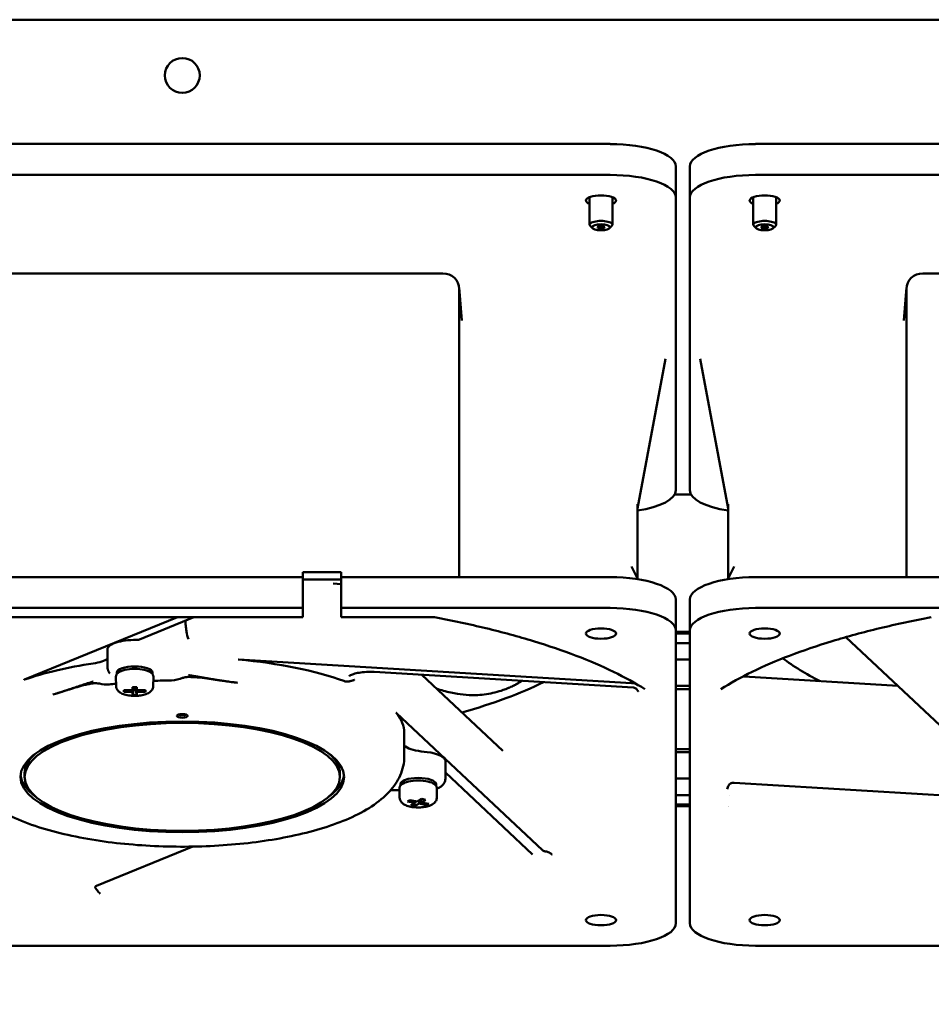
# Model space of a CAD drawing. Units: inches. Extents: x 2 to 225, y 5 to 142.
# Drawn here: x 33 to 40, y 81 to 88 of the extents above; entities that cross this region are included whole.
import ezdxf

# ---------------------------------------------------------------- set-up
doc = ezdxf.new("R2010")
doc.units = ezdxf.units.IN
doc.header["$LTSCALE"] = 13.333333
doc.header["$MEASUREMENT"] = 0
doc.layers.add('Dimension (ANSI)', color=7, linetype='Continuous', lineweight=25)
doc.layers.add('Visible (ANSI)', color=7, linetype='Continuous', lineweight=50)
doc.styles.add('Note Text (ANSI)', font='tahoma.ttf')
doc.dimstyles.new('Default (ANSI)', dxfattribs={"dimscale": 13.333333, "dimtxt": 0.12, "dimasz": 0.098425, "dimexe": 0.125, "dimexo": 0.0625, "dimgap": 0.031496, "dimtad": 0, "dimtih": 1, "dimtoh": 1, "dimrnd": 1e-08, "dimzin": 4, "dimdsep": 46, "dimtxsty": 'Note Text (ANSI)', "dimcen": 0.09, "dimdle": 0.393701, "dimclrd": 256, "dimclre": 256, "dimclrt": 256, "dimadec": 0, "dimazin": 1, "dimtfac": 1, "dimtofl": 0, "dimtmove": 0, "dimatfit": 3, "dimfxl": 1, "dimtolj": 1, "dimtzin": 4, "dimlwd": -1, "dimlwe": -1, "dimarcsym": 0})

# ---------------------------------------------------------------- blocks, each defined once
blk = doc.blocks.new('*D8')
at = {"layer": 'Defpoints', "color": 0, "transparency": 16777216}
for p in [(22.7696, 122.871), (34.554, 122.871), (34.554, 52.3402)]:
    blk.add_point(p, dxfattribs=at)
at = {"layer": 'Dimension (ANSI)', "transparency": 16777216}
for p, q in [((33.7207, 122.871), (21.1029, 122.871)), ((22.7696, 121.5586), (22.7696, 90.4022)), ((22.7696, 53.6525), (22.7696, 84.8089)), ((33.7207, 52.3402), (21.1029, 52.3402))]:
    blk.add_line(p, q, dxfattribs=at)
for points in [[(22.5509, 121.5586), (22.9883, 121.5586), (22.7696, 122.871)], [(22.5509, 53.6525), (22.9883, 53.6525), (22.7696, 52.3402)]]:
    blk.add_solid(points, dxfattribs=at)
at = {"layer": 'Dimension (ANSI)', "transparency": 16777216, "insert": (20.7452, 89.9823), "char_height": 1.6, "attachment_point": 1, "style": 'Note Text (ANSI)'}
blk.add_mtext('\\A1;70.5\\PMtg.', dxfattribs=at)

msp = doc.modelspace()

# ---------------------------------------------------------------- linework, layer by layer
at = {"layer": 'Visible (ANSI)'}
for p, q in [((31.3944, 88.4844), (47.5429, 88.4844)), ((31.2965, 87.5924), (37.4382, 87.5924)), ((38.4835, 87.5924), (44.6252, 87.5924)), ((37.9106, 87.4308), (37.9106, 87.2088)), ((38.011, 87.2088), (38.011, 87.4308)), ((31.2965, 87.3704), (37.4382, 87.3704)), ((38.4835, 87.3704), (44.6252, 87.3704)), ((37.2914, 87.0124), (37.2914, 87.2109)), ((37.4554, 87.0124), (37.4554, 87.2107)), ((37.9106, 87.2088), (37.9106, 85.1082)), ((38.011, 85.1082), (38.011, 87.2088)), ((38.4664, 87.0124), (38.4664, 87.2108)), ((38.6304, 87.0124), (38.6304, 87.2108)), ((37.3144, 86.987), (37.297, 87.0022)), ((37.4325, 86.987), (37.4498, 87.0022)), ((38.4894, 86.987), (38.472, 87.0022)), ((38.6075, 86.987), (38.6248, 87.0022)), ((36.2374, 86.6641), (32.4972, 86.6641)), ((43.4244, 86.6641), (39.6842, 86.6641)), ((36.3746, 86.3259), (36.3552, 86.5617)), ((36.3555, 84.4847), (36.3555, 86.5531)), ((39.547, 86.3259), (39.5665, 86.5617)), ((39.5661, 86.5531), (39.5661, 84.4847)), ((36.3746, 86.3259), (36.3746, 86.3259)), ((39.547, 86.3259), (39.547, 86.3259)), ((37.635, 84.9758), (37.8373, 86.0516)), ((38.2866, 84.9758), (38.0843, 86.0516)), ((38.0202, 85.0765), (37.9014, 85.0765)), ((37.635, 84.4764), (37.635, 85.0084)), ((38.2866, 84.4764), (38.2866, 85.0084)), ((35.2335, 84.5196), (35.2335, 84.4847)), ((35.5091, 84.5196), (35.2335, 84.5196)), ((35.5091, 84.4847), (35.5091, 84.5196)), ((37.593, 84.5616), (37.6384, 84.4695)), ((38.3287, 84.5616), (38.2832, 84.4695)), ((35.2335, 84.4847), (31.2965, 84.4847)), ((35.2335, 84.2628), (35.2335, 84.4847)), ((35.2335, 84.4674), (35.5091, 84.4674)), ((35.4495, 84.4379), (35.5091, 84.4343)), ((35.5091, 84.4847), (35.5091, 84.2628)), ((37.4382, 84.4847), (35.5091, 84.4847)), ((42.4205, 84.4847), (38.4835, 84.4847)), ((37.9106, 84.3231), (37.9106, 84.1012)), ((38.011, 84.1012), (38.011, 84.3231)), ((31.2965, 84.2628), (35.2335, 84.2628)), ((35.2335, 84.2628), (35.2335, 84.2001)), ((35.5091, 84.2628), (37.4382, 84.2628)), ((35.5091, 84.2001), (35.5091, 84.2628)), ((38.4835, 84.2628), (42.4205, 84.2628)), ((35.2335, 84.1965), (32.5636, 84.1965)), ((34.3328, 84.1965), (33.2345, 83.7489)), ((34.0598, 84.0372), (34.4507, 84.1965)), ((35.2335, 84.1965), (35.2335, 84.2001)), ((35.5091, 84.1965), (35.5091, 84.2001)), ((36.171, 84.1965), (35.5091, 84.1965)), ((37.9106, 84.1012), (37.9106, 82.0006)), ((38.011, 84.0906), (37.9106, 84.0906)), ((38.011, 82.0006), (38.011, 84.1012)), ((37.9106, 84.0789), (38.011, 84.0789)), ((38.011, 84.0106), (37.9106, 84.0106)), ((39.131, 84.0539), (39.9603, 83.2747)), ((33.8306, 83.9668), (33.8306, 83.8373)), ((37.5916, 83.7226), (34.772, 83.8926)), ((38.011, 83.8931), (37.9106, 83.8931)), ((33.847, 83.793), (33.8386, 83.8077)), ((33.8976, 83.7882), (33.8976, 83.8003)), ((34.1535, 83.7882), (34.1535, 83.8003)), ((35.7453, 83.8037), (37.6046, 83.6916)), ((33.8921, 83.7032), (33.8909, 83.7673)), ((34.1589, 83.7032), (34.1601, 83.7673)), ((34.3134, 83.7912), (34.3134, 83.7912)), ((36.088, 83.7831), (36.6688, 83.2372)), ((39.5032, 83.7042), (38.4016, 83.7707)), ((33.9468, 83.6617), (33.9468, 83.6725)), ((33.9468, 83.6725), (34.0098, 83.6725)), ((33.9468, 83.6617), (33.949, 83.6725)), ((34.0098, 83.6617), (33.9468, 83.6617)), ((34.0098, 83.6725), (34.0098, 83.694)), ((34.0098, 83.694), (34.0413, 83.694)), ((34.0166, 83.694), (34.0098, 83.6617)), ((34.0211, 83.694), (34.0098, 83.6402)), ((34.0098, 83.6725), (34.0151, 83.694)), ((34.0098, 83.6402), (34.0098, 83.6617)), ((34.03, 83.694), (34.0413, 83.6402)), ((34.0345, 83.694), (34.0413, 83.6617)), ((34.0413, 83.6725), (34.036, 83.694)), ((34.0413, 83.694), (34.0413, 83.6725)), ((34.0413, 83.6725), (34.1043, 83.6725)), ((34.1043, 83.6617), (34.0413, 83.6617)), ((34.0413, 83.6617), (34.0413, 83.6402)), ((34.102, 83.6725), (34.1043, 83.6617)), ((34.1043, 83.6725), (34.1043, 83.6617)), ((37.9106, 83.7041), (38.011, 83.7041)), ((37.9106, 83.6806), (38.011, 83.6806)), ((34.0413, 83.6402), (34.0098, 83.6402)), ((36.9523, 82.5248), (35.9049, 83.5091)), ((35.9611, 83.3678), (35.9614, 83.3493)), ((35.9614, 83.1989), (35.9614, 83.3468)), ((35.9961, 83.2358), (35.9961, 83.2358)), ((36.1245, 83.2289), (36.0829, 83.2338)), ((38.011, 83.2506), (37.9106, 83.2506)), ((36.256, 83.1659), (36.256, 83.0364)), ((38.011, 83.2271), (37.9106, 83.2271)), ((33.2354, 83.0509), (33.2354, 83.0768)), ((35.4992, 83.0509), (35.4992, 83.0768)), ((36.256, 83.0822), (36.8816, 82.4943)), ((37.9106, 83.0381), (38.011, 83.0381)), ((35.9277, 82.9023), (35.9265, 82.9664)), ((35.9331, 82.9874), (35.9331, 82.9994)), ((36.189, 82.9874), (36.189, 82.9994)), ((36.1945, 82.9023), (36.1956, 82.9664)), ((38.3301, 83.0081), (40.0075, 82.9069)), ((35.985, 82.875), (36.0008, 82.8843)), ((36.0008, 82.8843), (36.0553, 82.8736)), ((36.0553, 82.8736), (36.0868, 82.8922)), ((36.0668, 82.8589), (36.0653, 82.8795)), ((36.0826, 82.8682), (36.0768, 82.8863)), ((36.1141, 82.8868), (36.0826, 82.8682)), ((36.0868, 82.8922), (36.1141, 82.8868)), ((37.9106, 82.9206), (38.011, 82.9206)), ((38.2969, 82.9145), (38.2969, 82.9145)), ((36.0396, 82.8642), (35.985, 82.875)), ((36.0081, 82.8456), (36.0396, 82.8642)), ((36.0353, 82.8402), (36.0081, 82.8456)), ((36.0338, 82.8608), (36.0353, 82.8402)), ((36.0668, 82.8589), (36.0353, 82.8402)), ((36.0431, 82.876), (36.0396, 82.8642)), ((36.1214, 82.8481), (36.0668, 82.8589)), ((36.0826, 82.8682), (36.1371, 82.8574)), ((36.1214, 82.8481), (36.1204, 82.8607)), ((36.1371, 82.8574), (36.1214, 82.8481)), ((38.011, 82.8522), (37.9106, 82.8522)), ((37.9106, 82.8406), (38.011, 82.8406)), ((33.7511, 82.2689), (34.4424, 82.5507)), ((37.4382, 81.839), (31.2965, 81.839)), ((44.6252, 81.839), (38.4835, 81.839))]:
    msp.add_line(p, q, dxfattribs=at)
msp.add_circle((34.3674, 88.0844), 0.125, dxfattribs=at)
msp.add_arc((38.2869, 82.8506), 0.01, 291.64146, 291.64471, dxfattribs=at)
for centre, major_axis, ratio, start_param, end_param in [((37.4382, 87.4308), (0.4724, 0), 0.34202, 0, 1.570796), ((38.4835, 87.4308), (-0.4724, 0), 0.34202, 4.712389, 6.283185), ((37.4382, 87.2088), (0.4724, 0), 0.34202, 0, 1.570796), ((38.4835, 87.2088), (-0.4724, 0), 0.34202, 4.712389, 6.283185), ((37.3732, 87.1866), (0.1083, 0), 0.34202, 5.57436, 10.138949), ((38.5484, 87.1866), (0.1083, 0), 0.34202, 5.571683, 10.13628), ((37.3734, 87.0124), (-0.082, 0), 0.34202, 2.769066, 6.655712), ((38.5484, 87.0124), (-0.082, 0), 0.34202, 2.769066, 6.655712), ((36.2374, 86.5531), (-0.1181, -0.0007), 0.939689, 3.13642, 4.70653), ((39.6843, 86.5531), (-0.1181, 0.0007), 0.939689, 4.718248, 6.288358), ((37.4382, 85.1082), (0.4724, 0), 0.34202, 5.142164, 6.283185), ((38.4835, 85.1082), (-0.4724, 0), 0.34202, 0, 1.141021), ((37.4382, 84.3231), (0.4724, 0), 0.34202, 0, 1.570796), ((38.4835, 84.3231), (-0.4724, 0), 0.34202, 4.712389, 6.283185), ((37.4382, 84.1012), (0.4724, 0), 0.34202, 0, 1.570796), ((38.4835, 84.1012), (-0.4724, 0), 0.34202, 4.712389, 6.283185), ((34.0255, 83.9668), (-0.1949, 0), 0.34202, 4.654822, 6.283185), ((33.6494, 83.9264), (-0.1969, 0), 0.342045, 1.983331, 2.740857), ((34.3673, 83.3653), (1.5938, 0), 0.34202, 0.755217, 1.31606), ((34.7789, 83.9059), (-0.0394, 0), 0.341882, 1.316255, 1.396493), ((41.5543, 84.3457), (3.1555, 0), 0.34202, 3.565746, 3.740004), ((34.3673, 83.3653), (1.5938, 0), 0.34202, 1.983329, 2.361277), ((34.0255, 83.8003), (-0.128, 0), 0.34202, 3.141593, 6.283185), ((34.0255, 83.7818), (-0.128, 0), 0.34202, 3.564852, 5.859926), ((33.2043, 83.7575), (-0.0394, 0), 0.341943, 2.362987, 2.443225), ((34.364, 83.3665), (-1.5903, -0.0009), 0.342026, 5.501928, 5.503912), ((34.3673, 83.1989), (-1.5941, 0), 0.34202, 4.761176, 4.843084), ((34.3673, 84.3457), (-3.1555, 0), 0.34202, 2.260491, 2.534997), ((34.3673, 83.1989), (-1.5941, 0), 0.34202, 5.015284, 5.047575), ((34.3673, 83.507), (-0.0394, 0), 0.34202, 0.757173, 2.38442), ((34.3673, 83.3653), (1.5938, 0), 0.34202, 0.004447, 0.268862), ((35.9419, 83.5137), (-0.0394, 0), 0.342138, 0.269016, 0.349253), ((34.3673, 83.3468), (1.5941, 0), 0.34202, 0, 0.004447), ((36.147, 83.2975), (-0.1969, 0), 0.341999, 0.340069, 1.239214), ((34.3673, 83.0768), (-1.1319, 0), 0.34202, 5.913194, 6.283185), ((34.3673, 83.0768), (1.1319, 0), 0.34202, 0, 0.369991), ((36.0611, 83.1659), (0.1949, 0), 0.34202, 0, 1.239184), ((34.3673, 83.0768), (-1.1614, 0), 0.34202, 0.032603, 0.430811), ((34.3673, 83.0768), (1.1614, 0), 0.34202, 5.852374, 6.250582), ((36.0611, 82.9994), (-0.128, 0), 0.34202, 3.141593, 6.283185), ((36.0611, 82.9809), (-0.128, 0), 0.34202, 3.564852, 5.859926), ((37.4382, 82.0006), (0.4724, 0), 0.34202, 4.712389, 6.283185), ((38.4835, 82.0006), (-0.4724, 0), 0.34202, 0, 1.570796)]:
    msp.add_ellipse(centre, major_axis=major_axis, ratio=ratio, start_param=start_param, end_param=end_param, dxfattribs=at)
for centre, major_axis in [((37.3734, 86.9949), (-0.0634, 0)), ((37.3734, 86.9949), (-0.0246, 0)), ((38.5484, 86.9949), (-0.0634, 0)), ((38.5484, 86.9949), (-0.0246, 0)), ((37.3732, 84.079), (-0.1083, 0)), ((38.5484, 84.079), (-0.1083, 0)), ((34.3673, 83.0509), (-1.1614, 0)), ((34.3673, 83.4885), (-0.0394, 0)), ((34.3673, 83.0509), (-1.1319, 0)), ((37.3732, 82.0228), (-0.1083, 0)), ((38.5484, 82.0228), (-0.1083, 0))]:
    msp.add_ellipse(centre, major_axis=major_axis, ratio=0.34202, dxfattribs=at)
for points, knots in [([(34.389, 84.1714), (34.3897, 84.1634), (34.3904, 84.1558), (34.3911, 84.1485), (34.3912, 84.1475), (34.3914, 84.146), (34.3915, 84.1446), (34.3925, 84.1351), (34.3935, 84.1262), (34.3944, 84.1179), (34.3955, 84.1089), (34.3965, 84.1008), (34.3976, 84.0933), (34.3976, 84.0931), (34.3976, 84.0929), (34.3977, 84.0926), (34.4004, 84.074), (34.4055, 84.0561), (34.4131, 84.0391)], [0.6898723, 0.6898723, 0.6898723, 0.6898723, 0.7490234, 0.7490234, 0.7490234, 0.7567762, 0.7567762, 0.7567762, 0.8125, 0.8125, 0.8125, 0.8730469, 0.8730469, 0.8730469, 0.875, 0.875, 0.875, 1, 1, 1, 1]), ([(36.1772, 84.196), (36.3049, 84.1723), (36.4285, 84.1461), (36.6659, 84.0891), (36.7797, 84.0582), (36.996, 83.9924), (37.0984, 83.9574), (37.2905, 83.8838), (37.3801, 83.8452), (37.5453, 83.765), (37.6208, 83.7234), (37.6887, 83.6808)], [2.0679235, 2.0679235, 2.0679235, 2.0679235, 2.1829349, 2.1829349, 2.2979476, 2.2979476, 2.4129604, 2.4129604, 2.5279731, 2.5279731, 2.6429859, 2.6429859, 2.6429859, 2.6429859]), ([(38.2329, 83.6808), (38.3009, 83.7234), (38.3764, 83.765), (38.5415, 83.8452), (38.6312, 83.8838), (38.8232, 83.9574), (38.9257, 83.9924), (39.1419, 84.0582), (39.2557, 84.0891), (39.4932, 84.1461), (39.6168, 84.1723), (39.7445, 84.196)], [0.4986068, 0.4986068, 0.4986068, 0.4986068, 0.6136197, 0.6136197, 0.7286325, 0.7286325, 0.8436454, 0.8436454, 0.9586582, 0.9586582, 1.0736709, 1.0736709, 1.0736709, 1.0736709]), ([(34.0367, 84.0333), (34.0426, 84.0332), (34.0489, 84.0338), (34.0564, 84.0359), (34.0581, 84.0365), (34.0598, 84.0372)], [0.18202354, 0.18202354, 0.18202354, 0.18202354, 0.22670508, 0.22670508, 0.24008973, 0.24008973, 0.24008973, 0.24008973]), ([(33.8306, 83.8373), (33.8306, 83.8351), (33.8308, 83.833), (33.8312, 83.8287), (33.8316, 83.8266), (33.8325, 83.8225), (33.8331, 83.8205), (33.8344, 83.8166), (33.8352, 83.8147), (33.8368, 83.8111), (33.8377, 83.8093), (33.8386, 83.8077)], [6.2831853, 6.2831853, 6.2831853, 6.2831853, 6.3215826, 6.3215826, 6.3599798, 6.3599798, 6.398377, 6.398377, 6.4367743, 6.4367743, 6.4751715, 6.4751715, 6.4751715, 6.4751715]), ([(33.8909, 83.7673), (33.8909, 83.7701), (33.8912, 83.7729), (33.8924, 83.7782), (33.8934, 83.7807), (33.8956, 83.7854), (33.897, 83.7875), (33.9, 83.7915), (33.9016, 83.7933), (33.9051, 83.7967), (33.9069, 83.7983), (33.9089, 83.7998)], [6.2768321, 6.2768321, 6.2768321, 6.2768321, 6.3627546, 6.3627546, 6.448677, 6.448677, 6.5345994, 6.5345994, 6.6205219, 6.6205219, 6.7064443, 6.7064443, 6.7064443, 6.7064443]), ([(34.1422, 83.7998), (34.1441, 83.7983), (34.146, 83.7967), (34.1494, 83.7933), (34.1511, 83.7915), (34.154, 83.7875), (34.1554, 83.7854), (34.1577, 83.7807), (34.1586, 83.7782), (34.1598, 83.7729), (34.1601, 83.7701), (34.1601, 83.7673)], [2.7183336, 2.7183336, 2.7183336, 2.7183336, 2.8042561, 2.8042561, 2.8901785, 2.8901785, 2.9761009, 2.9761009, 3.0620234, 3.0620234, 3.1479458, 3.1479458, 3.1479458, 3.1479458]), ([(35.7453, 83.8037), (35.7269, 83.8048), (35.7077, 83.805), (35.671, 83.8032), (35.6531, 83.8014), (35.6216, 83.7961), (35.6074, 83.7927), (35.5855, 83.7854), (35.5769, 83.7815), (35.5693, 83.7769), (35.5676, 83.7756), (35.5653, 83.7737), (35.5647, 83.773), (35.5647, 83.773)], [0, 0, 0, 0, 0.1427523, 0.1427523, 0.2824601, 0.2824601, 0.4148681, 0.4148681, 0.53587, 0.53587, 0.5865848, 0.5865848, 0.6426581, 0.6426581, 0.6426581, 0.6426581]), ([(33.7283, 83.7353), (33.7281, 83.7353), (33.7279, 83.7352), (33.7278, 83.7352), (33.7276, 83.7351), (33.7274, 83.7351), (33.7272, 83.735), (33.7267, 83.7348), (33.7262, 83.7347), (33.7257, 83.7345), (33.7249, 83.7343), (33.724, 83.734), (33.7232, 83.7338), (33.7229, 83.7337), (33.7226, 83.7336), (33.7223, 83.7335), (33.7209, 83.733), (33.7195, 83.7326), (33.7181, 83.7322), (33.7163, 83.7316), (33.7145, 83.731), (33.7127, 83.7304), (33.7111, 83.73), (33.7096, 83.7295), (33.7081, 83.729), (33.7014, 83.7269), (33.6947, 83.7247), (33.688, 83.7226), (33.6747, 83.7183), (33.6615, 83.714), (33.6484, 83.7096), (33.6352, 83.7053), (33.6222, 83.7009), (33.6092, 83.6966), (33.5963, 83.6923), (33.5834, 83.688), (33.5707, 83.6837), (33.5579, 83.6794), (33.5452, 83.6752), (33.5326, 83.6711), (33.5199, 83.6669), (33.5074, 83.6629), (33.495, 83.6589), (33.4885, 83.6569), (33.482, 83.6549), (33.4755, 83.6529), (33.4696, 83.6511), (33.4638, 83.6494), (33.4579, 83.6477), (33.4516, 83.6458), (33.4453, 83.6441), (33.4391, 83.6424)], [0, 0, 0, 0, 0.0013524, 0.0013524, 0.0013524, 0.003271, 0.003271, 0.003271, 0.0078268, 0.0078268, 0.0078268, 0.0156519, 0.0156519, 0.0156519, 0.0182796, 0.0182796, 0.0182796, 0.0312986, 0.0312986, 0.0312986, 0.0482813, 0.0482813, 0.0482813, 0.0625793, 0.0625793, 0.0625793, 0.1250939, 0.1250939, 0.1250939, 0.2499725, 0.2499725, 0.2499725, 0.3747284, 0.3747284, 0.3747284, 0.4994601, 0.4994601, 0.4994601, 0.6242858, 0.6242858, 0.6242858, 0.7493594, 0.7493594, 0.7493594, 0.8147942, 0.8147942, 0.8147942, 0.8746841, 0.8746841, 0.8746841, 0.9390034, 0.9390034, 0.9390034, 0.9390034]), ([(34.2896, 83.7434), (34.318, 83.7439), (34.3458, 83.7539), (34.3779, 83.7631), (34.3863, 83.7652), (34.3973, 83.7669), (34.3999, 83.7672), (34.4046, 83.7676), (34.4066, 83.7677), (34.41, 83.7678), (34.4113, 83.7679), (34.413, 83.7678), (34.4135, 83.7678), (34.4148, 83.7678), (34.4154, 83.7678), (34.4179, 83.7678), (34.4198, 83.7677), (34.4332, 83.7675), (34.4445, 83.767), (34.4801, 83.7647), (34.504, 83.7622), (34.6088, 83.749), (34.688, 83.7336), (34.7636, 83.7269)], [-1.589193, -1.589193, -1.589193, -1.589193, -1.136646, -1.136646, -0.983724, -0.983724, -0.936554, -0.936554, -0.900311, -0.900311, -0.876128, -0.876128, -0.871489, -0.871489, -0.867091, -0.867091, -0.853282, -0.853282, -0.770138, -0.770138, -0.594712, -0.594712, 0, 0, 0, 0]), ([(34.7636, 83.7269), (34.7571, 83.7275), (34.7502, 83.7282), (34.7429, 83.729), (34.7393, 83.7293), (34.7356, 83.7298), (34.7318, 83.7302), (34.7299, 83.7304), (34.728, 83.7306), (34.726, 83.7309), (34.725, 83.731), (34.7241, 83.7311), (34.7231, 83.7312), (34.7226, 83.7313), (34.7221, 83.7313), (34.7216, 83.7314), (34.7211, 83.7315), (34.7205, 83.7315), (34.7201, 83.7316), (34.7135, 83.7324), (34.7065, 83.7333), (34.6992, 83.7343), (34.6956, 83.7348), (34.6918, 83.7353), (34.688, 83.7358), (34.6861, 83.7361), (34.6842, 83.7364), (34.6823, 83.7366), (34.6813, 83.7368), (34.6803, 83.7369), (34.6793, 83.7371), (34.6788, 83.7371), (34.6783, 83.7372), (34.6778, 83.7373), (34.6773, 83.7373), (34.6768, 83.7374), (34.6764, 83.7375), (34.6697, 83.7384), (34.6628, 83.7395), (34.6555, 83.7406), (34.6518, 83.7412), (34.6481, 83.7417), (34.6443, 83.7423), (34.6424, 83.7426), (34.6404, 83.7429), (34.6385, 83.7432), (34.6375, 83.7434), (34.6365, 83.7436), (34.6355, 83.7437), (34.635, 83.7438), (34.6346, 83.7439), (34.6341, 83.744), (34.6338, 83.744), (34.6336, 83.744), (34.6333, 83.7441), (34.6331, 83.7441), (34.6328, 83.7442), (34.6326, 83.7442), (34.6261, 83.7452), (34.6193, 83.7463), (34.612, 83.7475), (34.6083, 83.7481), (34.6046, 83.7487), (34.6007, 83.7494), (34.5988, 83.7497), (34.5968, 83.75), (34.5948, 83.7504), (34.5938, 83.7505), (34.5928, 83.7507), (34.5918, 83.7509), (34.5913, 83.7509), (34.5908, 83.751), (34.5903, 83.7511), (34.5899, 83.7512), (34.5895, 83.7512), (34.5891, 83.7513), (34.588, 83.7515), (34.5875, 83.7516), (34.5867, 83.7517), (34.5818, 83.7525), (34.5762, 83.7535), (34.5698, 83.7546), (34.5661, 83.7552), (34.5622, 83.7559), (34.5581, 83.7566), (34.556, 83.7569), (34.5539, 83.7573), (34.5517, 83.7577), (34.5506, 83.7578), (34.5495, 83.758), (34.5483, 83.7582), (34.5478, 83.7583), (34.5472, 83.7584), (34.5466, 83.7585), (34.5463, 83.7586), (34.5461, 83.7586), (34.5458, 83.7587), (34.5455, 83.7587), (34.5452, 83.7587), (34.5449, 83.7588), (34.5342, 83.7606), (34.5251, 83.7622), (34.5178, 83.7634), (34.5142, 83.7641), (34.5109, 83.7646), (34.5081, 83.7651), (34.5067, 83.7653), (34.5054, 83.7655), (34.5042, 83.7658), (34.5036, 83.7659), (34.5031, 83.7659), (34.5025, 83.766), (34.5022, 83.7661), (34.502, 83.7661), (34.5017, 83.7662), (34.5015, 83.7662), (34.5013, 83.7662), (34.5012, 83.7663), (34.5007, 83.7663), (34.4995, 83.7665), (34.4986, 83.7667), (34.4912, 83.768), (34.4842, 83.7691), (34.4776, 83.7703), (34.4739, 83.7709), (34.4703, 83.7715), (34.4669, 83.772), (34.4652, 83.7723), (34.4635, 83.7726), (34.4618, 83.7729), (34.461, 83.773), (34.4602, 83.7732), (34.4594, 83.7733), (34.459, 83.7734), (34.4586, 83.7734), (34.4582, 83.7735), (34.4577, 83.7736), (34.4574, 83.7736), (34.4569, 83.7737), (34.4494, 83.775), (34.4419, 83.7762), (34.4346, 83.7774), (34.4309, 83.778), (34.4272, 83.7785), (34.4236, 83.7791), (34.4218, 83.7794), (34.42, 83.7797), (34.4182, 83.78), (34.4173, 83.7801), (34.4164, 83.7803), (34.4155, 83.7804), (34.4146, 83.7806), (34.4136, 83.7807), (34.4128, 83.7808)], [0, 0, 0, 0, 0.0625, 0.0625, 0.0625, 0.09375, 0.09375, 0.09375, 0.109375, 0.109375, 0.109375, 0.1171875, 0.1171875, 0.1171875, 0.1210937, 0.1210937, 0.1210937, 0.125, 0.125, 0.125, 0.1875, 0.1875, 0.1875, 0.21875, 0.21875, 0.21875, 0.234375, 0.234375, 0.234375, 0.2421875, 0.2421875, 0.2421875, 0.2460937, 0.2460937, 0.2460937, 0.25, 0.25, 0.25, 0.3125, 0.3125, 0.3125, 0.34375, 0.34375, 0.34375, 0.359375, 0.359375, 0.359375, 0.3671875, 0.3671875, 0.3671875, 0.3710937, 0.3710937, 0.3710937, 0.3730469, 0.3730469, 0.3730469, 0.375, 0.375, 0.375, 0.4375, 0.4375, 0.4375, 0.46875, 0.46875, 0.46875, 0.484375, 0.484375, 0.484375, 0.4921875, 0.4921875, 0.4921875, 0.4960937, 0.4960937, 0.4960937, 0.4990234, 0.4990234, 0.4990234, 0.5079049, 0.5079049, 0.5079049, 0.5625, 0.5625, 0.5625, 0.59375, 0.59375, 0.59375, 0.609375, 0.609375, 0.609375, 0.6171875, 0.6171875, 0.6171875, 0.6210937, 0.6210937, 0.6210937, 0.6230469, 0.6230469, 0.6230469, 0.625, 0.625, 0.625, 0.6875, 0.6875, 0.6875, 0.71875, 0.71875, 0.71875, 0.734375, 0.734375, 0.734375, 0.7421875, 0.7421875, 0.7421875, 0.7460937, 0.7460937, 0.7460937, 0.7490234, 0.7490234, 0.7490234, 0.7558854, 0.7558854, 0.7558854, 0.8125, 0.8125, 0.8125, 0.84375, 0.84375, 0.84375, 0.859375, 0.859375, 0.859375, 0.8671875, 0.8671875, 0.8671875, 0.8710937, 0.8710937, 0.8710937, 0.875, 0.875, 0.875, 0.9375, 0.9375, 0.9375, 0.96875, 0.96875, 0.96875, 0.984375, 0.984375, 0.984375, 0.9921875, 0.9921875, 0.9921875, 1, 1, 1, 1]), ([(35.5278, 83.739), (35.5309, 83.7379), (35.5342, 83.737), (35.5377, 83.7363), (35.5394, 83.736), (35.5411, 83.7357), (35.5429, 83.7355), (35.5438, 83.7354), (35.5447, 83.7353), (35.5456, 83.7353), (35.546, 83.7352), (35.5465, 83.7352), (35.5469, 83.7352), (35.5472, 83.7352), (35.5474, 83.7352), (35.5476, 83.7352), (35.5478, 83.7351), (35.5481, 83.7351), (35.5483, 83.7351), (35.5514, 83.735), (35.5546, 83.7351), (35.5578, 83.7354), (35.5594, 83.7355), (35.561, 83.7357), (35.5626, 83.7359), (35.5635, 83.736), (35.5643, 83.7361), (35.5651, 83.7362), (35.5655, 83.7363), (35.5659, 83.7363), (35.5663, 83.7364), (35.5665, 83.7365), (35.5667, 83.7365), (35.5669, 83.7365), (35.5671, 83.7366), (35.5674, 83.7366), (35.5676, 83.7366), (35.5702, 83.7371), (35.5731, 83.7377), (35.5761, 83.7384), (35.5776, 83.7388), (35.5791, 83.7392), (35.5807, 83.7397), (35.5815, 83.7399), (35.5823, 83.7401), (35.5832, 83.7404), (35.5836, 83.7405), (35.584, 83.7406), (35.5844, 83.7407), (35.5846, 83.7408), (35.5848, 83.7408), (35.585, 83.7409), (35.5851, 83.7409), (35.5852, 83.741), (35.5853, 83.741), (35.5854, 83.741), (35.5856, 83.7411), (35.5856, 83.7411), (35.5869, 83.7415), (35.5882, 83.7419), (35.5897, 83.7424), (35.5904, 83.7426), (35.5912, 83.7428), (35.592, 83.7431), (35.5924, 83.7432), (35.5928, 83.7433), (35.5932, 83.7435), (35.5936, 83.7436), (35.594, 83.7438), (35.5944, 83.7439), (35.5951, 83.7441), (35.5959, 83.7444), (35.5966, 83.7446), (35.597, 83.7447), (35.5973, 83.7448), (35.5977, 83.745), (35.5978, 83.745), (35.598, 83.7451), (35.5982, 83.7451), (35.5983, 83.7452), (35.5984, 83.7452), (35.5985, 83.7452), (35.5985, 83.7453), (35.5986, 83.7453), (35.5987, 83.7453), (35.5992, 83.7455), (35.5996, 83.7456), (35.5999, 83.7457), (35.6001, 83.7458), (35.6003, 83.7458), (35.6004, 83.7459), (35.6005, 83.7459), (35.6006, 83.7459), (35.6007, 83.746), (35.6009, 83.746), (35.6012, 83.7461), (35.6015, 83.7462), (35.6016, 83.7463), (35.6017, 83.7463), (35.6017, 83.7463), (35.6019, 83.7464), (35.6021, 83.7464), (35.6023, 83.7465), (35.6023, 83.7465), (35.6024, 83.7465), (35.6025, 83.7465), (35.6027, 83.7466), (35.6028, 83.7466), (35.603, 83.7467)], [0, 0, 0, 0, 0.125, 0.125, 0.125, 0.1875, 0.1875, 0.1875, 0.21875, 0.21875, 0.21875, 0.234375, 0.234375, 0.234375, 0.2421875, 0.2421875, 0.2421875, 0.25, 0.25, 0.25, 0.375, 0.375, 0.375, 0.4375, 0.4375, 0.4375, 0.46875, 0.46875, 0.46875, 0.484375, 0.484375, 0.484375, 0.4921875, 0.4921875, 0.4921875, 0.5, 0.5, 0.5, 0.625, 0.625, 0.625, 0.6875, 0.6875, 0.6875, 0.71875, 0.71875, 0.71875, 0.734375, 0.734375, 0.734375, 0.7421875, 0.7421875, 0.7421875, 0.7460938, 0.7460938, 0.7460938, 0.75, 0.75, 0.75, 0.8125, 0.8125, 0.8125, 0.84375, 0.84375, 0.84375, 0.859375, 0.859375, 0.859375, 0.875, 0.875, 0.875, 0.90625, 0.90625, 0.90625, 0.921875, 0.921875, 0.921875, 0.9296875, 0.9296875, 0.9296875, 0.9335937, 0.9335937, 0.9335937, 0.9375, 0.9375, 0.9375, 0.953125, 0.953125, 0.953125, 0.9609375, 0.9609375, 0.9609375, 0.9648437, 0.9648437, 0.9648437, 0.9765625, 0.9765625, 0.9765625, 0.9804687, 0.9804687, 0.9804687, 0.9882812, 0.9882812, 0.9882812, 0.9921875, 0.9921875, 0.9921875, 0.9997066, 0.9997066, 0.9997066, 0.9997066]), ([(36.7191, 83.6932), (36.7244, 83.6956), (36.7296, 83.698), (36.7347, 83.7004), (36.7356, 83.7008), (36.7364, 83.7012), (36.7373, 83.7016), (36.7414, 83.7036), (36.7455, 83.7056), (36.7495, 83.7076), (36.7548, 83.7102), (36.7599, 83.7128), (36.7648, 83.7155), (36.7688, 83.7176), (36.7728, 83.7198), (36.7766, 83.722), (36.7852, 83.7269), (36.7932, 83.7317), (36.8012, 83.738)], [0, 0, 0, 0, 0.164874, 0.164874, 0.164874, 0.1928205, 0.1928205, 0.1928205, 0.329748, 0.329748, 0.329748, 0.5101838, 0.5101838, 0.5101838, 0.659496, 0.659496, 0.659496, 0.9997041, 0.9997041, 0.9997041, 0.9997041]), ([(36.7416, 83.7036), (36.7491, 83.7072), (36.7565, 83.7109), (36.7638, 83.7148), (36.7642, 83.715), (36.7646, 83.7152), (36.765, 83.7154), (36.7764, 83.7215), (36.7875, 83.7281), (36.7984, 83.735), (36.7994, 83.7357), (36.8005, 83.7363), (36.8012, 83.738)], [0.2642451, 0.2642451, 0.2642451, 0.2642451, 0.5299032, 0.5299032, 0.5299032, 0.5437402, 0.5437402, 0.5437402, 0.9586429, 0.9586429, 0.9586429, 0.9981609, 0.9981609, 0.9981609, 0.9981609]), ([(33.843, 83.7137), (33.818, 83.7107), (33.7937, 83.7162), (33.7651, 83.7214), (33.7579, 83.7225), (33.7468, 83.7234), (33.7428, 83.7235), (33.7369, 83.7232), (33.735, 83.7231), (33.7318, 83.7228), (33.7306, 83.7226), (33.729, 83.7224), (33.7283, 83.7223), (33.7275, 83.7221), (33.727, 83.7221), (33.7247, 83.7217), (33.723, 83.7214), (33.7109, 83.7195), (33.7006, 83.7176), (33.6687, 83.7109), (33.6476, 83.7055), (33.5896, 83.6893), (33.554, 83.6776), (33.4982, 83.6599), (33.479, 83.6539), (33.4602, 83.6483)], [0.000001, 0.000001, 0.000001, 0.000001, 0.201642, 0.201642, 0.268245, 0.268245, 0.304682, 0.304682, 0.321681, 0.321681, 0.33289, 0.33289, 0.335842, 0.335842, 0.341323, 0.341323, 0.358555, 0.358555, 0.464564, 0.464564, 0.684942, 0.684942, 1.075318, 1.075318, 1.285022, 1.285022, 1.285022, 1.285022]), ([(33.8921, 83.7032), (33.8923, 83.6969), (33.8936, 83.6907), (33.8981, 83.6793), (33.9014, 83.6742), (33.91, 83.664), (33.9154, 83.6596), (33.9309, 83.6496), (33.9414, 83.6454), (33.9656, 83.6383), (33.9793, 83.6357), (34.0065, 83.6329), (34.0198, 83.6323), (34.0458, 83.6329), (34.0585, 83.634), (34.0833, 83.6379), (34.0953, 83.6407), (34.1192, 83.6492), (34.131, 83.6547), (34.145, 83.6685), (34.148, 83.672), (34.1545, 83.6823), (34.1576, 83.6898), (34.1588, 83.6998), (34.1589, 83.7015), (34.1589, 83.7032)], [0.006353, 0.006353, 0.006353, 0.006353, 0.134024, 0.134024, 0.278908, 0.278908, 0.485272, 0.485272, 0.857849, 0.857849, 1.272497, 1.272497, 1.639339, 1.639339, 1.999139, 1.999139, 2.374937, 2.374937, 2.806686, 2.806686, 2.928942, 2.928942, 3.100955, 3.100955, 3.135239, 3.135239, 3.135239, 3.135239]), ([(36.193, 83.6843), (36.2092, 83.6789), (36.2255, 83.6738), (36.2594, 83.6641), (36.2771, 83.6596), (36.3108, 83.6522), (36.3266, 83.6492), (36.37, 83.6422), (36.3978, 83.6393), (36.4675, 83.6362), (36.5091, 83.6381), (36.5715, 83.6474), (36.5919, 83.6515), (36.6323, 83.6616), (36.6521, 83.6675), (36.6716, 83.6744)], [2.152744, 2.152744, 2.152744, 2.152744, 2.279774, 2.279774, 2.416641, 2.416641, 2.536366, 2.536366, 2.744617, 2.744617, 3.055572, 3.055572, 3.209939, 3.209939, 3.363241, 3.363241, 3.363241, 3.363241]), ([(36.7089, 83.6888), (36.7028, 83.6862), (36.6966, 83.6837), (36.6841, 83.6789), (36.6779, 83.6766), (36.6716, 83.6744)], [-0.1032509, -0.1032509, -0.1032509, -0.1032509, -0.0515365, -0.0515365, -0.000001, -0.000001, -0.000001, -0.000001]), ([(36.7191, 83.6932), (36.7174, 83.6924), (36.7158, 83.6917), (36.7124, 83.6902), (36.7107, 83.6895), (36.7089, 83.6888)], [-0.02860418, -0.02860418, -0.02860418, -0.02860418, -0.01430279, -0.01430279, -0.00000658, -0.00000658, -0.00000658, -0.00000658]), ([(37.6027, 83.7225), (37.6009, 83.7224), (37.599, 83.7224), (37.5953, 83.7224), (37.5934, 83.7225), (37.5916, 83.7226)], [0.00000171, 0.00000171, 0.00000171, 0.00000171, 0.01425549, 0.01425549, 0.02850938, 0.02850938, 0.02850938, 0.02850938]), ([(37.6252, 83.7191), (37.623, 83.7199), (37.6207, 83.7206), (37.6158, 83.7217), (37.6132, 83.7221), (37.608, 83.7225), (37.6054, 83.7226), (37.6027, 83.7225)], [-0.06518481, -0.06518481, -0.06518481, -0.06518481, -0.04242905, -0.04242905, -0.02027629, -0.02027629, -0.00000147, -0.00000147, -0.00000147, -0.00000147]), ([(37.6395, 83.6642), (37.6395, 83.6642), (37.6395, 83.6642), (37.6394, 83.6642), (37.6394, 83.6644), (37.6391, 83.6653), (37.639, 83.6657), (37.6386, 83.6669), (37.6383, 83.6678), (37.6374, 83.6697), (37.6369, 83.6707), (37.6355, 83.6731), (37.6346, 83.6746), (37.6321, 83.678), (37.6303, 83.6799), (37.6256, 83.6841), (37.6225, 83.6862), (37.6153, 83.6896), (37.6112, 83.6909), (37.6062, 83.6915), (37.6054, 83.6915), (37.6046, 83.6916)], [0.0768418, 0.0768418, 0.0768418, 0.0768418, 0.0778547, 0.0778547, 0.0918362, 0.0918362, 0.0994775, 0.0994775, 0.1102459, 0.1102459, 0.1203176, 0.1203176, 0.1336304, 0.1336304, 0.1539989, 0.1539989, 0.182461, 0.182461, 0.2144547, 0.2144547, 0.2208132, 0.2208132, 0.2208132, 0.2208132]), ([(37.6419, 83.7026), (37.6419, 83.7026), (37.6419, 83.7027), (37.6414, 83.7052), (37.6403, 83.7076), (37.6377, 83.7109), (37.6367, 83.712), (37.6356, 83.713)], [-0.16438979, -0.16438979, -0.16438979, -0.16438979, -0.16384893, -0.16384893, -0.12614993, -0.12614993, -0.10759693, -0.10759693, -0.10759693, -0.10759693]), ([(32.7733, 83.1989), (32.7733, 83.1386), (32.7909, 83.0795), (32.8558, 82.9639), (32.9084, 82.9112), (33.0622, 82.7978), (33.1767, 82.744), (33.4406, 82.6554), (33.5888, 82.6208), (33.9014, 82.5722), (34.0647, 82.5574), (34.3941, 82.547), (34.56, 82.5512), (34.8807, 82.5779), (35.0354, 82.6004), (35.3216, 82.6633), (35.4524, 82.7037), (35.6833, 82.8052), (35.7819, 82.8661), (35.8862, 82.9806), (35.9125, 83.0184), (35.9504, 83.1035), (35.9614, 83.151), (35.9614, 83.1989)], [0, 0, 0, 0, 0.189936, 0.189936, 0.434205, 0.434205, 0.794521, 0.794521, 1.143985, 1.143985, 1.478829, 1.478829, 1.80953, 1.80953, 2.14129, 2.14129, 2.480354, 2.480354, 2.839621, 2.839621, 2.990607, 2.990607, 3.141593, 3.141593, 3.141593, 3.141593]), ([(36.1956, 82.966), (36.2046, 82.9697), (36.213, 82.9739), (36.2276, 82.9835), (36.2341, 82.9888), (36.2436, 82.9998), (36.2471, 83.0047), (36.2536, 83.018), (36.256, 83.0271), (36.256, 83.0364)], [2.4480677, 2.4480677, 2.4480677, 2.4480677, 2.6626743, 2.6626743, 2.8529152, 2.8529152, 2.9766892, 2.9766892, 3.1415927, 3.1415927, 3.1415927, 3.1415927]), ([(35.9267, 82.9551), (35.9163, 82.9556), (35.9058, 82.9559), (35.8845, 82.956), (35.8737, 82.9558), (35.8631, 82.9554)], [0.0988114, 0.0988114, 0.0988114, 0.0988114, 0.178554, 0.178554, 0.2606475, 0.2606475, 0.2606475, 0.2606475]), ([(35.9265, 82.9671), (35.9265, 82.9698), (35.9268, 82.9725), (35.9281, 82.9777), (35.9291, 82.9802), (35.9313, 82.9848), (35.9327, 82.9869), (35.9357, 82.9908), (35.9373, 82.9926), (35.9407, 82.9959), (35.9425, 82.9974), (35.9444, 82.9989)], [6.2831853, 6.2831853, 6.2831853, 6.2831853, 6.3678371, 6.3678371, 6.4524889, 6.4524889, 6.5371407, 6.5371407, 6.6217925, 6.6217925, 6.7064443, 6.7064443, 6.7064443, 6.7064443]), ([(35.9265, 82.9664), (35.9265, 82.9665), (35.9265, 82.9665), (35.9265, 82.9666), (35.9265, 82.9666), (35.9265, 82.9667), (35.9265, 82.9668), (35.9265, 82.9668), (35.9265, 82.9669), (35.9265, 82.967), (35.9265, 82.967), (35.9265, 82.9671)], [6.27683214, 6.27683214, 6.27683214, 6.27683214, 6.278102774, 6.278102774, 6.279373407, 6.279373407, 6.280644041, 6.280644041, 6.281914674, 6.281914674, 6.283185307, 6.283185307, 6.283185307, 6.283185307]), ([(36.1777, 82.9989), (36.1796, 82.9974), (36.1814, 82.9959), (36.1849, 82.9926), (36.1865, 82.9908), (36.1894, 82.9869), (36.1908, 82.9848), (36.1931, 82.9802), (36.194, 82.9777), (36.1953, 82.9725), (36.1956, 82.9698), (36.1956, 82.9671)], [2.7183336, 2.7183336, 2.7183336, 2.7183336, 2.8029854, 2.8029854, 2.8876372, 2.8876372, 2.972289, 2.972289, 3.0569409, 3.0569409, 3.1415927, 3.1415927, 3.1415927, 3.1415927]), ([(36.1956, 82.9671), (36.1956, 82.967), (36.1956, 82.967), (36.1956, 82.9669), (36.1956, 82.9668), (36.1956, 82.9668), (36.1956, 82.9667), (36.1956, 82.9666), (36.1956, 82.9666), (36.1956, 82.9665), (36.1956, 82.9665), (36.1956, 82.9664)], [3.141592653, 3.141592653, 3.141592653, 3.141592653, 3.142863287, 3.142863287, 3.14413392, 3.14413392, 3.145404554, 3.145404554, 3.146675187, 3.146675187, 3.14794582, 3.14794582, 3.14794582, 3.14794582]), ([(38.2798, 82.9621), (38.2798, 82.9622), (38.2798, 82.9622), (38.2803, 82.9675), (38.2813, 82.9726), (38.2849, 82.9826), (38.2874, 82.9875), (38.2943, 82.9968), (38.2987, 83.0008), (38.3059, 83.005), (38.3084, 83.0061), (38.3137, 83.0077), (38.3163, 83.0081), (38.3189, 83.0082)], [-0.1643898, -0.1643898, -0.1643898, -0.1643898, -0.1638489, -0.1638489, -0.1261499, -0.1261499, -0.0866138, -0.0866138, -0.042429, -0.042429, -0.0202763, -0.0202763, -0.0000015, -0.0000015, -0.0000015, -0.0000015]), ([(38.3189, 83.0082), (38.3208, 83.0083), (38.3226, 83.0083), (38.3264, 83.0083), (38.3283, 83.0082), (38.3301, 83.0081)], [0.00000164, 0.00000164, 0.00000164, 0.00000164, 0.01425548, 0.01425548, 0.02850937, 0.02850937, 0.02850937, 0.02850937]), ([(35.9277, 82.9023), (35.9278, 82.896), (35.9291, 82.8898), (35.9337, 82.8784), (35.937, 82.8733), (35.9455, 82.8631), (35.9509, 82.8588), (35.9665, 82.8487), (35.977, 82.8445), (36.0011, 82.8374), (36.0149, 82.8348), (36.0421, 82.832), (36.0553, 82.8315), (36.0813, 82.8321), (36.0941, 82.8332), (36.1189, 82.837), (36.1309, 82.8399), (36.1547, 82.8483), (36.1665, 82.8538), (36.1806, 82.8676), (36.1836, 82.8712), (36.19, 82.8814), (36.1931, 82.8889), (36.1943, 82.8989), (36.1944, 82.9006), (36.1945, 82.9023)], [0.006353, 0.006353, 0.006353, 0.006353, 0.134024, 0.134024, 0.278908, 0.278908, 0.485272, 0.485272, 0.857849, 0.857849, 1.272497, 1.272497, 1.639339, 1.639339, 1.999139, 1.999139, 2.374937, 2.374937, 2.806686, 2.806686, 2.928942, 2.928942, 3.100955, 3.100955, 3.135239, 3.135239, 3.135239, 3.135239]), ([(36.9763, 82.5157), (36.9735, 82.5161), (36.9709, 82.5167), (36.966, 82.5179), (36.9637, 82.5186), (36.9576, 82.521), (36.9545, 82.5228), (36.9523, 82.5248)], [0.0000012, 0.0000012, 0.0000012, 0.0000012, 0.02354814, 0.02354814, 0.04669549, 0.04669549, 0.09359676, 0.09359676, 0.09359676, 0.09359676]), ([(36.9763, 82.5157), (36.9803, 82.515), (36.9845, 82.5139), (36.9929, 82.511), (36.9972, 82.5092), (37.0054, 82.505), (37.0093, 82.5026), (37.0147, 82.499), (37.0163, 82.4977), (37.0195, 82.4953), (37.0209, 82.4941), (37.0224, 82.4929), (37.0224, 82.4928), (37.0225, 82.4928)], [0.0000014, 0.0000014, 0.0000014, 0.0000014, 0.033486, 0.033486, 0.0684485, 0.0684485, 0.1036908, 0.1036908, 0.1203961, 0.1203961, 0.1362084, 0.1362084, 0.1367803, 0.1367803, 0.1367803, 0.1367803]), ([(33.742, 82.2588), (33.7414, 82.2606), (33.742, 82.2624), (33.7451, 82.2659), (33.7477, 82.2675), (33.7511, 82.2689)], [0.00000163, 0.00000163, 0.00000163, 0.00000163, 0.04057787, 0.04057787, 0.08118915, 0.08118915, 0.08118915, 0.08118915]), ([(33.7776, 82.2124), (33.7776, 82.2124), (33.7775, 82.2125), (33.7739, 82.2165), (33.7702, 82.2205), (33.7628, 82.2291), (33.759, 82.2337), (33.7518, 82.2428), (33.7487, 82.2471), (33.7452, 82.2524), (33.7442, 82.254), (33.7427, 82.2567), (33.7422, 82.2579), (33.742, 82.2588)], [-0.1623429, -0.1623429, -0.1623429, -0.1623429, -0.161812, -0.161812, -0.1253624, -0.1253624, -0.0850479, -0.0850479, -0.0418008, -0.0418008, -0.0203255, -0.0203255, -0.0000019, -0.0000019, -0.0000019, -0.0000019])]:
    msp.add_open_spline(points, degree=3, knots=knots, dxfattribs=at)
for points in [[(36.1772, 84.196), (36.1752, 84.1963), (36.1731, 84.1965), (36.171, 84.1965)], [(36.8012, 83.738), (36.8028, 83.7385), (36.8044, 83.7393), (36.806, 83.7402)], [(36.8064, 83.7397), (36.8051, 83.7389), (36.8038, 83.738), (36.8024, 83.7372)], [(38.3932, 83.7721), (38.3959, 83.7713), (38.3987, 83.7708), (38.4016, 83.7707)]]:
    msp.add_open_spline(points, degree=3, dxfattribs=at)

# ---------------------------------------------------------------- dimensions: what is measured, and where the dimension line sits
at = {"layer": 'Dimension (ANSI)'}
dim = msp.add_linear_dim(base=(22.7696, 122.871), p1=(34.554, 52.3402), p2=(34.554, 122.871), angle=90, text='<>\\PMtg.', dimstyle='Default (ANSI)', override={"dimgap": 0.031496, "dimdec": 1, "dimtol": 0, "dimlim": 0, "dimtp": 0, "dimtm": 0, "dimtdec": 1, "dimatfit": 1, "dimtvp": -0.25}, dxfattribs=at)
dim.commit()
dim.dimension.update_dxf_attribs({"geometry": '*D8', "text_midpoint": (22.7696, 87.6056), "dimtype": 160})

doc.saveas('drawing.dxf')
